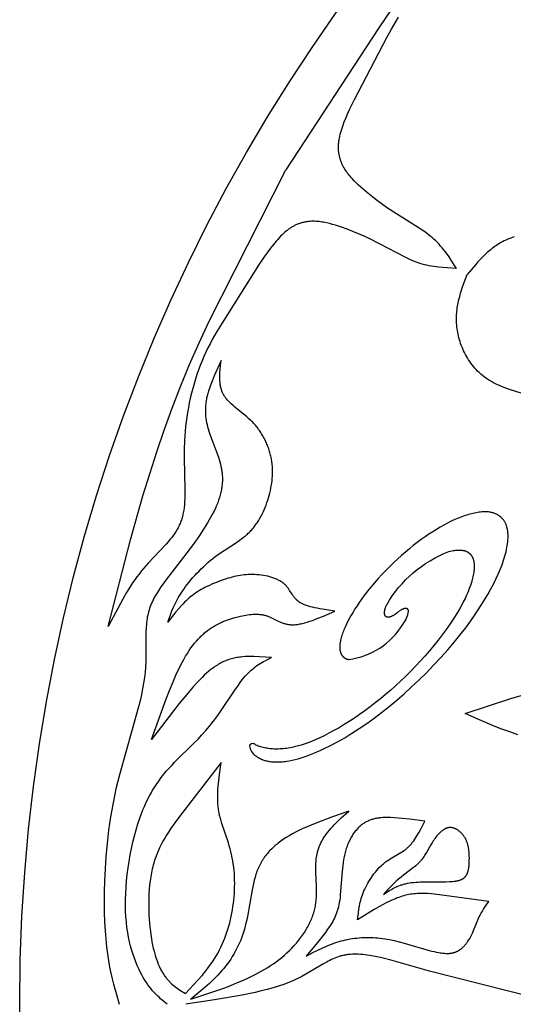
# Model space of a CAD drawing. Extents: x -198 to 202, y -198 to 230.
# Drawn here: x 5 to 33, y -100 to -44 of the extents above; entities that cross this region are included whole.
import ezdxf

# ---------------------------------------------------------------- set-up
doc = ezdxf.new("R2010")
doc.units = 0
doc.header["$MEASUREMENT"] = 0
doc.layers.add('DV1_LAYER_1', color=7, linetype='CONTINUOUS')

msp = doc.modelspace()

# ---------------------------------------------------------------- linework, layer by layer
at = {"layer": 'DV1_LAYER_1', "color": 5, "linetype": 'Continuous'}
for points in [[(26.372, -42.904), (25.593, -44.022), (20.276, -52.175)], [(30.057, -57.822), (29.777, -57.384), (29.631, -57.168), (29.479, -56.955), (29.4, -56.849), (29.318, -56.745), (29.234, -56.642), (29.146, -56.54), (29.055, -56.44), (28.96, -56.342), (28.862, -56.245), (28.759, -56.15), (28.652, -56.056), (28.541, -55.965), (28.426, -55.875), (28.307, -55.786), (28.06, -55.612), (26.106, -54.361), (25.818, -54.161), (25.532, -53.953), (25.25, -53.739), (24.973, -53.516), (24.703, -53.286), (24.441, -53.048), (24.313, -52.925), (24.189, -52.801), (24.069, -52.673), (24.011, -52.608), (23.954, -52.542), (23.899, -52.475), (23.845, -52.407), (23.793, -52.338), (23.743, -52.268), (23.695, -52.197), (23.649, -52.124), (23.605, -52.05), (23.563, -51.975), (23.524, -51.899), (23.488, -51.821), (23.47, -51.782), (23.454, -51.742), (23.438, -51.702), (23.422, -51.661), (23.408, -51.62), (23.394, -51.579), (23.381, -51.537), (23.369, -51.495), (23.357, -51.452), (23.347, -51.409), (23.337, -51.366), (23.328, -51.322), (23.319, -51.277), (23.312, -51.233), (23.305, -51.187), (23.3, -51.141), (23.295, -51.095), (23.291, -51.049), (23.288, -51.001), (23.286, -50.954), (23.285, -50.905), (23.285, -50.857), (23.285, -50.808), (23.287, -50.758), (23.29, -50.708), (23.294, -50.657), (23.299, -50.605), (23.305, -50.554), (23.312, -50.501), (23.32, -50.448), (23.339, -50.341), (23.362, -50.231), (23.389, -50.12), (23.419, -50.006), (23.453, -49.891), (23.49, -49.774), (23.53, -49.656), (23.619, -49.415), (23.719, -49.168), (23.829, -48.917), (23.946, -48.663), (24.2, -48.144), (26.059, -44.583), (26.321, -44.11), (26.594, -43.647), (26.737, -43.418)], [(30.057, -57.822), (29.538, -57.798), (29.277, -57.781), (29.017, -57.756), (28.886, -57.739), (28.755, -57.721), (28.623, -57.699), (28.491, -57.674), (28.359, -57.645), (28.226, -57.613), (28.093, -57.576), (27.96, -57.535), (27.825, -57.489), (27.691, -57.438), (27.555, -57.383), (27.419, -57.325), (27.144, -57.198), (25.084, -56.131), (24.766, -55.982), (24.444, -55.838), (24.117, -55.701), (23.786, -55.572), (23.451, -55.453), (23.114, -55.346), (22.944, -55.296), (22.774, -55.251), (22.603, -55.211), (22.518, -55.193), (22.432, -55.177), (22.347, -55.163), (22.261, -55.15), (22.175, -55.14), (22.09, -55.131), (22.004, -55.125), (21.918, -55.121), (21.832, -55.12), (21.747, -55.122), (21.661, -55.126), (21.575, -55.133), (21.532, -55.138), (21.49, -55.144), (21.447, -55.15), (21.404, -55.157), (21.361, -55.165), (21.318, -55.174), (21.276, -55.183), (21.233, -55.194), (21.19, -55.205), (21.148, -55.217), (21.105, -55.23), (21.062, -55.244), (21.02, -55.259), (20.977, -55.275), (20.935, -55.292), (20.892, -55.31), (20.85, -55.329), (20.808, -55.349), (20.765, -55.37), (20.723, -55.392), (20.681, -55.415), (20.638, -55.44), (20.596, -55.465), (20.554, -55.491), (20.512, -55.519), (20.47, -55.548), (20.428, -55.578), (20.386, -55.609), (20.344, -55.641), (20.302, -55.674), (20.218, -55.745), (20.135, -55.819), (20.052, -55.898), (19.969, -55.981), (19.886, -56.068), (19.804, -56.159), (19.721, -56.253), (19.557, -56.451), (19.394, -56.66), (19.231, -56.881), (19.069, -57.11), (18.747, -57.589), (16.592, -60.979), (16.314, -61.443), (16.049, -61.911), (15.922, -62.149), (15.8, -62.389), (15.683, -62.633), (15.57, -62.881), (15.462, -63.133), (15.36, -63.389), (15.263, -63.649), (15.171, -63.912), (15.084, -64.178), (15.003, -64.446), (14.927, -64.716), (14.856, -64.988), (14.791, -65.261), (14.731, -65.534), (14.677, -65.807), (14.629, -66.08), (14.586, -66.353), (14.549, -66.624), (14.517, -66.894), (14.491, -67.161), (14.471, -67.426), (14.456, -67.689), (14.439, -68.204), (14.436, -68.703), (14.474, -70.491), (14.474, -70.872), (14.469, -71.05), (14.46, -71.222), (14.448, -71.386), (14.431, -71.544), (14.41, -71.696), (14.398, -71.77), (14.385, -71.842), (14.37, -71.914), (14.355, -71.984), (14.337, -72.053), (14.319, -72.122), (14.299, -72.189), (14.278, -72.256), (14.255, -72.321), (14.231, -72.386), (14.206, -72.451), (14.178, -72.515), (14.15, -72.578), (14.12, -72.641), (14.088, -72.703), (14.054, -72.765), (14.019, -72.827), (13.982, -72.889), (13.943, -72.95), (13.902, -73.012), (13.86, -73.073), (13.816, -73.135), (13.722, -73.259), (13.62, -73.383), (13.513, -73.509), (13.4, -73.636), (12.375, -74.73), (12.109, -75.034), (11.979, -75.192), (11.851, -75.354), (11.726, -75.521), (11.603, -75.692), (11.484, -75.867), (11.367, -76.045), (11.139, -76.412), (10.92, -76.791), (10.498, -77.572), (10.088, -78.372), (11.351, -73.398), (12.073, -70.872), (12.868, -68.345), (13.292, -67.093), (13.74, -65.845), (14.219, -64.598), (14.737, -63.345), (15.295, -62.089), (15.874, -60.856), (20.276, -52.175)], [(33.366, -56.012), (33.264, -56.046), (33.163, -56.083), (33.065, -56.122), (32.968, -56.163), (32.874, -56.206), (32.782, -56.251), (32.692, -56.298), (32.604, -56.346), (32.517, -56.397), (32.433, -56.448), (32.351, -56.502), (32.27, -56.557), (32.191, -56.613), (32.113, -56.671), (32.037, -56.73), (31.962, -56.79), (31.889, -56.852), (31.817, -56.915), (31.677, -57.044), (31.541, -57.177), (31.409, -57.313), (31.28, -57.452), (31.154, -57.593), (30.667, -58.174)], [(34.432, -65.19), (33.147, -64.785), (32.892, -64.695), (32.642, -64.598), (32.52, -64.547), (32.4, -64.493), (32.282, -64.436), (32.167, -64.378), (32.054, -64.316), (31.945, -64.251), (31.891, -64.217), (31.839, -64.183), (31.735, -64.112), (31.636, -64.038), (31.539, -63.96), (31.445, -63.881), (31.355, -63.798), (31.268, -63.714), (31.184, -63.626), (31.103, -63.537), (31.025, -63.446), (30.951, -63.352), (30.879, -63.257), (30.811, -63.16), (30.745, -63.062), (30.683, -62.962), (30.624, -62.861), (30.567, -62.758), (30.514, -62.655), (30.464, -62.551), (30.417, -62.446), (30.372, -62.34), (30.331, -62.234), (30.292, -62.127), (30.257, -62.02), (30.224, -61.913), (30.194, -61.807), (30.167, -61.7), (30.143, -61.593), (30.122, -61.487), (30.104, -61.382), (30.088, -61.277), (30.076, -61.173), (30.066, -61.07), (30.059, -60.967), (30.054, -60.866), (30.052, -60.765), (30.052, -60.666), (30.055, -60.567), (30.06, -60.469), (30.067, -60.371), (30.076, -60.274), (30.088, -60.178), (30.101, -60.083), (30.116, -59.988), (30.133, -59.894), (30.151, -59.8), (30.193, -59.614), (30.24, -59.43), (30.291, -59.248), (30.348, -59.067), (30.407, -58.887), (30.667, -58.174)], [(13.456, -100.035), (13.088, -99.718), (12.996, -99.633), (12.905, -99.545), (12.813, -99.454), (12.722, -99.358), (12.631, -99.256), (12.54, -99.149), (12.45, -99.034), (12.36, -98.913), (12.27, -98.784), (12.181, -98.646), (12.093, -98.499), (12.004, -98.342), (11.917, -98.174), (11.83, -97.996), (11.745, -97.808), (11.663, -97.608), (11.583, -97.398), (11.507, -97.177), (11.435, -96.945), (11.368, -96.703), (11.306, -96.449), (11.25, -96.185), (11.2, -95.91), (11.157, -95.623), (11.123, -95.326), (11.096, -95.018), (11.078, -94.698), (11.07, -94.367), (11.072, -94.026), (11.083, -93.674), (11.104, -93.316), (11.135, -92.951), (11.174, -92.581), (11.223, -92.21), (11.28, -91.837), (11.345, -91.465), (11.418, -91.096), (11.499, -90.732), (11.588, -90.373), (11.684, -90.022), (11.787, -89.681), (11.897, -89.351), (12.013, -89.034), (12.074, -88.881), (12.136, -88.731), (12.199, -88.586), (12.265, -88.445), (12.331, -88.308), (12.399, -88.174), (12.468, -88.045), (12.538, -87.918), (12.609, -87.796), (12.681, -87.677), (12.753, -87.561), (12.827, -87.448), (12.976, -87.232), (13.127, -87.028), (13.28, -86.834), (13.433, -86.65), (13.587, -86.476), (13.74, -86.31), (13.892, -86.151), (14.993, -85.065), (15.232, -84.82), (15.459, -84.576), (15.678, -84.331), (15.891, -84.078), (16.1, -83.816), (16.307, -83.538), (16.514, -83.244), (17.342, -82.01), (17.545, -81.72), (17.646, -81.583), (17.746, -81.452), (17.845, -81.327), (17.944, -81.211), (18.042, -81.103), (18.138, -81.003), (18.187, -80.955), (18.235, -80.91), (18.282, -80.866), (18.33, -80.824), (18.424, -80.745), (18.518, -80.672), (18.612, -80.604), (18.705, -80.541), (18.797, -80.482), (18.89, -80.426), (18.981, -80.375), (19.073, -80.325), (19.255, -80.233), (19.437, -80.144), (18.763, -80.098), (18.429, -80.086), (18.264, -80.085), (18.1, -80.087), (17.936, -80.094), (17.775, -80.107), (17.695, -80.115), (17.615, -80.125), (17.535, -80.136), (17.457, -80.149), (17.378, -80.163), (17.3, -80.179), (17.223, -80.198), (17.146, -80.218), (17.07, -80.24), (16.994, -80.264), (16.919, -80.29), (16.845, -80.318), (16.771, -80.349), (16.698, -80.381), (16.625, -80.416), (16.553, -80.453), (16.482, -80.492), (16.411, -80.533), (16.34, -80.576), (16.27, -80.621), (16.201, -80.668), (16.132, -80.717), (16.063, -80.767), (15.995, -80.819), (15.86, -80.928), (15.726, -81.044), (15.593, -81.165), (15.461, -81.292), (15.329, -81.424), (15.199, -81.561), (14.938, -81.847), (14.678, -82.148), (14.154, -82.783), (12.561, -84.845), (13.389, -82.562), (13.596, -82.033), (13.802, -81.532), (14.007, -81.064), (14.11, -80.844), (14.213, -80.635), (14.315, -80.436), (14.417, -80.249), (14.519, -80.071), (14.622, -79.904), (14.724, -79.746), (14.827, -79.597), (14.93, -79.456), (15.033, -79.325), (15.137, -79.201), (15.241, -79.084), (15.346, -78.975), (15.399, -78.923), (15.451, -78.872), (15.504, -78.823), (15.558, -78.776), (15.611, -78.73), (15.665, -78.685), (15.773, -78.601), (15.881, -78.521), (15.991, -78.446), (16.102, -78.375), (16.213, -78.309), (16.326, -78.248), (16.438, -78.19), (16.551, -78.136), (16.664, -78.086), (16.777, -78.039), (16.889, -77.996), (17.002, -77.955), (17.114, -77.918), (17.225, -77.884), (17.336, -77.852), (17.445, -77.823), (17.661, -77.771), (17.872, -77.728), (17.975, -77.71), (18.077, -77.694), (18.178, -77.681), (18.277, -77.671), (18.375, -77.663), (18.472, -77.659), (18.52, -77.658), (18.567, -77.658), (18.615, -77.659), (18.661, -77.661), (18.708, -77.664), (18.754, -77.667), (18.8, -77.672), (18.846, -77.677), (18.891, -77.684), (18.936, -77.692), (18.98, -77.7), (19.024, -77.71), (19.068, -77.721), (19.112, -77.733), (19.155, -77.746), (19.198, -77.76), (19.241, -77.775), (19.283, -77.792), (19.325, -77.809), (19.367, -77.828), (19.451, -77.866), (19.79, -78.035), (19.877, -78.076), (19.967, -78.115), (20.013, -78.134), (20.06, -78.152), (20.107, -78.168), (20.156, -78.184), (20.205, -78.199), (20.255, -78.213), (20.306, -78.225), (20.358, -78.235), (20.411, -78.245), (20.465, -78.252), (20.52, -78.258), (20.548, -78.26), (20.577, -78.262), (20.605, -78.263), (20.634, -78.264), (20.664, -78.264), (20.694, -78.263), (20.754, -78.261), (20.816, -78.257), (20.879, -78.25), (20.944, -78.242), (21.009, -78.231), (21.076, -78.219), (21.144, -78.205), (21.213, -78.19), (21.355, -78.154), (21.5, -78.111), (21.648, -78.064), (21.8, -78.011), (22.111, -77.894), (22.431, -77.764), (23.084, -77.481), (22.493, -77.396), (22.208, -77.348), (22.07, -77.322), (21.935, -77.294), (21.805, -77.264), (21.679, -77.232), (21.559, -77.197), (21.501, -77.178), (21.444, -77.159), (21.39, -77.138), (21.336, -77.117), (21.285, -77.096), (21.235, -77.073), (21.187, -77.049), (21.141, -77.024), (21.118, -77.012), (21.097, -76.999), (21.075, -76.986), (21.054, -76.972), (21.034, -76.958), (21.014, -76.944), (20.995, -76.93), (20.976, -76.916), (20.958, -76.901), (20.94, -76.886), (20.923, -76.871), (20.906, -76.856), (20.889, -76.84), (20.873, -76.824), (20.841, -76.792), (20.811, -76.759), (20.782, -76.726), (20.755, -76.692), (20.728, -76.657), (20.702, -76.622), (20.677, -76.587), (20.628, -76.515), (20.487, -76.296), (20.438, -76.224), (20.413, -76.188), (20.387, -76.153), (20.36, -76.118), (20.332, -76.083), (20.303, -76.049), (20.273, -76.015), (20.241, -75.982), (20.208, -75.95), (20.191, -75.934), (20.173, -75.919), (20.155, -75.903), (20.136, -75.888), (20.117, -75.873), (20.098, -75.858), (20.078, -75.843), (20.058, -75.829), (20.016, -75.801), (19.972, -75.774), (19.927, -75.747), (19.88, -75.722), (19.832, -75.697), (19.783, -75.674), (19.732, -75.651), (19.68, -75.629), (19.626, -75.608), (19.572, -75.588), (19.517, -75.568), (19.46, -75.55), (19.403, -75.533), (19.345, -75.516), (19.226, -75.486), (19.105, -75.46), (18.983, -75.437), (18.858, -75.418), (18.734, -75.403), (18.608, -75.392), (18.483, -75.384), (18.359, -75.381), (18.237, -75.381), (18.116, -75.385), (17.995, -75.392), (17.877, -75.404), (17.759, -75.418), (17.642, -75.435), (17.526, -75.456), (17.411, -75.479), (17.297, -75.505), (17.183, -75.534), (17.07, -75.565), (16.957, -75.598), (16.732, -75.67), (16.509, -75.749), (16.285, -75.834), (16.063, -75.926), (15.843, -76.025), (15.734, -76.077), (15.626, -76.132), (15.519, -76.188), (15.414, -76.247), (15.31, -76.308), (15.207, -76.372), (15.106, -76.438), (15.007, -76.507), (14.911, -76.578), (14.816, -76.652), (14.723, -76.729), (14.632, -76.809), (14.544, -76.892), (14.457, -76.976), (14.372, -77.063), (14.289, -77.152), (14.126, -77.334), (13.968, -77.523), (13.509, -78.109), (13.657, -77.686), (13.739, -77.472), (13.83, -77.254), (13.88, -77.144), (13.933, -77.032), (13.989, -76.919), (14.05, -76.805), (14.115, -76.688), (14.186, -76.57), (14.261, -76.45), (14.342, -76.328), (14.429, -76.203), (14.521, -76.077), (14.619, -75.95), (14.721, -75.821), (14.828, -75.692), (14.94, -75.563), (15.055, -75.435), (15.173, -75.307), (15.295, -75.181), (15.419, -75.056), (15.546, -74.934), (15.674, -74.814), (15.804, -74.698), (15.936, -74.585), (16.069, -74.476), (16.202, -74.372), (16.335, -74.272), (16.468, -74.177), (16.733, -73.997), (17.497, -73.5), (17.617, -73.417), (17.734, -73.333), (17.847, -73.247), (17.958, -73.157), (18.011, -73.112), (18.064, -73.065), (18.116, -73.017), (18.167, -72.968), (18.216, -72.918), (18.265, -72.867), (18.312, -72.815), (18.359, -72.762), (18.404, -72.708), (18.448, -72.653), (18.492, -72.597), (18.534, -72.54), (18.575, -72.482), (18.616, -72.424), (18.694, -72.304), (18.767, -72.181), (18.838, -72.056), (18.904, -71.928), (18.967, -71.798), (19.026, -71.666), (19.082, -71.532), (19.134, -71.397), (19.183, -71.261), (19.229, -71.124), (19.272, -70.986), (19.311, -70.847), (19.348, -70.709), (19.381, -70.57), (19.41, -70.43), (19.436, -70.29), (19.458, -70.15), (19.476, -70.01), (19.49, -69.87), (19.5, -69.729), (19.505, -69.588), (19.506, -69.447), (19.502, -69.306), (19.494, -69.164), (19.488, -69.094), (19.481, -69.023), (19.472, -68.952), (19.462, -68.882), (19.451, -68.811), (19.438, -68.74), (19.425, -68.669), (19.409, -68.599), (19.393, -68.528), (19.375, -68.458), (19.356, -68.387), (19.336, -68.317), (19.314, -68.247), (19.291, -68.177), (19.267, -68.108), (19.241, -68.038), (19.214, -67.969), (19.186, -67.901), (19.157, -67.833), (19.126, -67.765), (19.094, -67.697), (19.061, -67.631), (19.027, -67.564), (18.991, -67.498), (18.955, -67.433), (18.917, -67.369), (18.877, -67.305), (18.837, -67.241), (18.795, -67.179), (18.753, -67.117), (18.709, -67.056), (18.663, -66.995), (18.617, -66.936), (18.57, -66.877), (18.521, -66.82), (18.471, -66.763), (18.42, -66.707), (18.368, -66.652), (18.315, -66.599), (18.261, -66.546), (18.15, -66.443), (18.036, -66.343), (17.347, -65.783), (17.239, -65.691), (17.136, -65.599), (17.087, -65.552), (17.038, -65.505), (16.992, -65.458), (16.947, -65.41), (16.904, -65.361), (16.863, -65.312), (16.823, -65.263), (16.805, -65.237), (16.786, -65.212), (16.769, -65.187), (16.752, -65.161), (16.735, -65.135), (16.719, -65.109), (16.704, -65.082), (16.689, -65.056), (16.675, -65.029), (16.661, -65.002), (16.649, -64.974), (16.636, -64.947), (16.624, -64.919), (16.613, -64.891), (16.602, -64.863), (16.592, -64.835), (16.582, -64.806), (16.573, -64.777), (16.556, -64.719), (16.542, -64.66), (16.528, -64.601), (16.517, -64.541), (16.508, -64.48), (16.5, -64.419), (16.493, -64.357), (16.488, -64.294), (16.485, -64.231), (16.482, -64.168), (16.481, -64.104), (16.481, -64.039), (16.485, -63.91), (16.492, -63.778), (16.502, -63.646), (16.529, -63.378), (16.561, -63.109), (16.16, -63.993), (16.039, -64.283), (15.93, -64.57), (15.881, -64.711), (15.836, -64.852), (15.795, -64.991), (15.759, -65.128), (15.727, -65.264), (15.714, -65.331), (15.702, -65.398), (15.691, -65.464), (15.681, -65.53), (15.673, -65.596), (15.667, -65.661), (15.661, -65.726), (15.658, -65.79), (15.655, -65.854), (15.653, -65.918), (15.653, -65.981), (15.654, -66.044), (15.656, -66.107), (15.66, -66.17), (15.664, -66.232), (15.67, -66.294), (15.684, -66.418), (15.703, -66.541), (15.725, -66.664), (15.751, -66.786), (15.781, -66.908), (15.813, -67.03), (15.849, -67.152), (15.888, -67.275), (15.93, -67.398), (16.019, -67.646), (16.309, -68.404), (16.399, -68.66), (16.441, -68.789), (16.48, -68.919), (16.515, -69.049), (16.547, -69.18), (16.574, -69.311), (16.586, -69.376), (16.596, -69.442), (16.606, -69.508), (16.613, -69.574), (16.62, -69.64), (16.625, -69.706), (16.629, -69.773), (16.631, -69.839), (16.632, -69.906), (16.631, -69.974), (16.629, -70.041), (16.626, -70.109), (16.621, -70.178), (16.614, -70.246), (16.606, -70.315), (16.597, -70.385), (16.586, -70.455), (16.573, -70.525), (16.559, -70.596), (16.543, -70.668), (16.526, -70.74), (16.507, -70.813), (16.487, -70.886), (16.464, -70.96), (16.415, -71.11), (16.359, -71.262), (16.296, -71.418), (16.226, -71.578), (16.149, -71.74), (16.065, -71.906), (15.974, -72.076), (15.877, -72.249), (15.773, -72.424), (15.55, -72.783), (15.308, -73.148), (15.05, -73.519), (14.779, -73.891), (13.358, -75.728), (13.226, -75.91), (13.099, -76.093), (12.977, -76.277), (12.863, -76.462), (12.809, -76.556), (12.757, -76.649), (12.707, -76.743), (12.659, -76.838), (12.613, -76.933), (12.57, -77.029), (12.529, -77.125), (12.491, -77.222), (12.456, -77.32), (12.424, -77.418), (12.395, -77.517), (12.368, -77.617), (12.345, -77.718), (12.325, -77.82), (12.308, -77.922), (12.293, -78.026), (12.281, -78.131), (12.27, -78.236), (12.256, -78.452), (12.247, -78.673), (12.245, -79.876), (12.231, -80.414), (12.216, -80.697), (12.192, -80.99), (12.159, -81.294), (12.114, -81.609), (12.057, -81.935), (11.988, -82.272), (11.909, -82.62), (11.82, -82.976), (10.724, -86.871), (10.526, -87.679), (10.357, -88.481), (10.217, -89.274), (10.104, -90.052), (10.014, -90.812), (9.947, -91.551), (9.898, -92.263), (9.867, -92.944), (9.851, -93.591), (9.847, -94.2), (9.855, -94.773), (9.873, -95.31), (9.901, -95.814), (9.938, -96.287), (9.984, -96.73), (10.037, -97.145), (10.096, -97.535), (10.162, -97.9), (10.232, -98.245), (10.307, -98.571), (10.385, -98.882), (10.549, -99.471), (10.719, -100.035)], [(33.581, -84.577), (33.108, -84.415), (32.653, -84.246), (32.213, -84.072), (31.368, -83.713), (30.548, -83.346), (33.234, -82.477), (34.577, -82.092)], [(35.982, -100.035), (28.497, -98.129), (26.374, -97.531), (25.766, -97.378), (25.48, -97.315), (25.204, -97.261), (24.94, -97.218), (24.811, -97.201), (24.686, -97.186), (24.562, -97.175), (24.442, -97.167), (24.324, -97.162), (24.208, -97.161), (24.095, -97.163), (23.984, -97.169), (23.929, -97.173), (23.875, -97.178), (23.822, -97.184), (23.769, -97.192), (23.717, -97.2), (23.665, -97.209), (23.614, -97.219), (23.563, -97.23), (23.512, -97.242), (23.463, -97.255), (23.413, -97.269), (23.364, -97.283), (23.267, -97.315), (23.171, -97.349), (23.076, -97.387), (22.982, -97.427), (22.889, -97.47), (22.796, -97.516), (22.703, -97.564), (22.61, -97.613), (22.423, -97.719), (21.42, -98.312), (21.194, -98.435), (20.956, -98.555), (20.831, -98.615), (20.703, -98.673), (20.571, -98.73), (20.435, -98.786), (20.295, -98.84), (20.15, -98.893), (19.849, -98.994), (19.533, -99.09), (19.202, -99.182), (18.859, -99.269), (18.504, -99.352), (17.762, -99.506), (16.184, -99.783), (14.536, -100.035)]]:
    msp.add_lwpolyline(points, dxfattribs=at)
msp.add_lwpolyline([(26.699, -77.544), (26.627, -77.599), (26.56, -77.648), (26.527, -77.671), (26.496, -77.691), (26.465, -77.71), (26.436, -77.728), (26.407, -77.745), (26.379, -77.759), (26.352, -77.773), (26.326, -77.785), (26.301, -77.796), (26.277, -77.805), (26.265, -77.809), (26.253, -77.813), (26.242, -77.817), (26.231, -77.82), (26.22, -77.823), (26.209, -77.826), (26.199, -77.828), (26.188, -77.83), (26.178, -77.832), (26.168, -77.833), (26.159, -77.835), (26.149, -77.835), (26.14, -77.836), (26.131, -77.836), (26.122, -77.836), (26.114, -77.836), (26.105, -77.835), (26.101, -77.835), (26.097, -77.834), (26.093, -77.834), (26.089, -77.833), (26.085, -77.833), (26.081, -77.832), (26.077, -77.831), (26.074, -77.83), (26.07, -77.829), (26.066, -77.828), (26.063, -77.827), (26.059, -77.826), (26.056, -77.825), (26.052, -77.824), (26.049, -77.822), (26.045, -77.821), (26.042, -77.82), (26.039, -77.818), (26.035, -77.817), (26.032, -77.815), (26.029, -77.813), (26.026, -77.811), (26.023, -77.81), (26.02, -77.808), (26.017, -77.806), (26.014, -77.804), (26.012, -77.802), (26.009, -77.8), (26.006, -77.798), (26.003, -77.795), (26.001, -77.793), (25.998, -77.791), (25.996, -77.788), (25.993, -77.786), (25.991, -77.783), (25.988, -77.781), (25.986, -77.778), (25.984, -77.776), (25.981, -77.773), (25.979, -77.77), (25.977, -77.767), (25.975, -77.764), (25.973, -77.761), (25.971, -77.758), (25.969, -77.755), (25.967, -77.752), (25.965, -77.749), (25.963, -77.746), (25.962, -77.743), (25.96, -77.739), (25.957, -77.733), (25.953, -77.726), (25.951, -77.718), (25.948, -77.711), (25.945, -77.704), (25.943, -77.696), (25.941, -77.688), (25.939, -77.68), (25.937, -77.672), (25.935, -77.663), (25.934, -77.655), (25.932, -77.646), (25.931, -77.637), (25.93, -77.628), (25.929, -77.618), (25.929, -77.609), (25.928, -77.6), (25.928, -77.59), (25.928, -77.57), (25.929, -77.549), (25.93, -77.529), (25.932, -77.507), (25.935, -77.485), (25.938, -77.463), (25.942, -77.44), (25.947, -77.416), (25.952, -77.393), (25.958, -77.369), (25.965, -77.344), (25.972, -77.319), (25.98, -77.294), (25.988, -77.269), (25.997, -77.243), (26.007, -77.217), (26.028, -77.165), (26.051, -77.112, -0.170197), (29.612, -74.07), (29.7, -74.047), (29.784, -74.027), (29.866, -74.011), (29.945, -73.998), (29.984, -73.993), (30.022, -73.988), (30.059, -73.985), (30.095, -73.982), (30.131, -73.98), (30.165, -73.978), (30.2, -73.978), (30.233, -73.978), (30.266, -73.979), (30.298, -73.981), (30.33, -73.983), (30.36, -73.987), (30.391, -73.991), (30.42, -73.996), (30.449, -74.001), (30.477, -74.007), (30.504, -74.014), (30.531, -74.022), (30.557, -74.03), (30.582, -74.039), (30.607, -74.049), (30.631, -74.06), (30.642, -74.065), (30.654, -74.071), (30.665, -74.077), (30.677, -74.083), (30.688, -74.089), (30.699, -74.095), (30.71, -74.102), (30.72, -74.108), (30.731, -74.115), (30.741, -74.122), (30.751, -74.13), (30.761, -74.137), (30.771, -74.144), (30.78, -74.152), (30.79, -74.16), (30.799, -74.168), (30.808, -74.176), (30.817, -74.184), (30.826, -74.193), (30.835, -74.202), (30.843, -74.21), (30.851, -74.219), (30.86, -74.229), (30.868, -74.238), (30.875, -74.247), (30.883, -74.257), (30.891, -74.267), (30.898, -74.276), (30.905, -74.287), (30.912, -74.297), (30.926, -74.318), (30.939, -74.339), (30.951, -74.361), (30.963, -74.384), (30.974, -74.407), (30.985, -74.431), (30.995, -74.455), (31.004, -74.48), (31.013, -74.506), (31.021, -74.532), (31.028, -74.558), (31.035, -74.586), (31.041, -74.613), (31.047, -74.642), (31.052, -74.67), (31.057, -74.7), (31.061, -74.729), (31.064, -74.76), (31.066, -74.791), (31.069, -74.822), (31.07, -74.854), (31.071, -74.886), (31.071, -74.919), (31.07, -74.986), (31.067, -75.055), (31.061, -75.126), (31.053, -75.198), (31.043, -75.273), (31.031, -75.349), (31.016, -75.427), (30.999, -75.506), (30.98, -75.587), (30.959, -75.669), (30.936, -75.753), (30.91, -75.838), (30.853, -76.013), (30.788, -76.193), (30.714, -76.378), (30.633, -76.567), (30.543, -76.761), (30.446, -76.958), (30.341, -77.159), (30.229, -77.363), (30.11, -77.569), (29.906, -77.892), (29.693, -78.212), (29.471, -78.529), (29.24, -78.844), (29.002, -79.155), (28.755, -79.462), (28.502, -79.766), (28.241, -80.065), (27.975, -80.359), (27.704, -80.648), (27.427, -80.933), (27.146, -81.211), (26.86, -81.483), (26.572, -81.749), (26.28, -82.009), (25.986, -82.262), (25.69, -82.507), (25.393, -82.745), (25.095, -82.974), (24.796, -83.196), (24.498, -83.409), (24.2, -83.613), (23.904, -83.808), (23.609, -83.993), (23.317, -84.168), (23.027, -84.333), (22.741, -84.488), (22.458, -84.632), (22.18, -84.765), (21.906, -84.886), (21.638, -84.995), (21.376, -85.092), (21.147, -85.165), (20.926, -85.227), (20.819, -85.254), (20.713, -85.279), (20.61, -85.301), (20.509, -85.321), (20.41, -85.338), (20.312, -85.353), (20.216, -85.366), (20.122, -85.376), (20.03, -85.384), (19.939, -85.39), (19.851, -85.394), (19.763, -85.396), (19.677, -85.395), (19.593, -85.393), (19.51, -85.389), (19.429, -85.382), (19.349, -85.374), (19.27, -85.364), (19.193, -85.352), (19.117, -85.338), (19.042, -85.322), (18.968, -85.305), (18.896, -85.286), (18.824, -85.265), (18.754, -85.243), (18.684, -85.219), (18.616, -85.194), (18.548, -85.167, 0.548769), (18.18, -85.204, 0.224357), (18.552, -85.792), (18.575, -85.809), (18.597, -85.825), (18.621, -85.841), (18.644, -85.857), (18.668, -85.872), (18.693, -85.887), (18.717, -85.901), (18.742, -85.915), (18.768, -85.929), (18.793, -85.942), (18.819, -85.955), (18.846, -85.967), (18.872, -85.978), (18.899, -85.99), (18.927, -86.001), (18.955, -86.011), (19.011, -86.031), (19.069, -86.049), (19.127, -86.065), (19.188, -86.079), (19.249, -86.092), (19.312, -86.103), (19.376, -86.113), (19.441, -86.121), (19.507, -86.127), (19.574, -86.132), (19.643, -86.135), (19.712, -86.136), (19.783, -86.136), (19.855, -86.134), (19.928, -86.131), (20.002, -86.126), (20.077, -86.119), (20.153, -86.111), (20.23, -86.102), (20.308, -86.091), (20.467, -86.064), (20.63, -86.031), (20.796, -85.992), (20.966, -85.947), (21.139, -85.896), (21.316, -85.84), (21.495, -85.778), (21.678, -85.71), (21.864, -85.637), (22.052, -85.559), (22.243, -85.474), (22.436, -85.385), (22.83, -85.191), (23.232, -84.976), (23.642, -84.741), (24.057, -84.487), (24.478, -84.215), (24.903, -83.924), (25.331, -83.616), (25.761, -83.291), (26.192, -82.949), (26.624, -82.592), (27.054, -82.219), (27.482, -81.832), (27.907, -81.431), (28.327, -81.017), (28.743, -80.589), (29.152, -80.149), (29.554, -79.698), (29.947, -79.235), (30.331, -78.762), (30.581, -78.433), (30.82, -78.108), (31.047, -77.785), (31.263, -77.466), (31.468, -77.15), (31.661, -76.84), (31.842, -76.534), (32.01, -76.233), (32.167, -75.938), (32.31, -75.649), (32.441, -75.367), (32.56, -75.092), (32.665, -74.824), (32.712, -74.694), (32.756, -74.565), (32.797, -74.438), (32.834, -74.314), (32.868, -74.192), (32.899, -74.072), (32.926, -73.955), (32.949, -73.84), (32.969, -73.727), (32.985, -73.617), (32.998, -73.509), (33.007, -73.404), (33.013, -73.302), (33.014, -73.252), (33.014, -73.203), (33.014, -73.154), (33.013, -73.106), (33.01, -73.059), (33.007, -73.013), (33.003, -72.967), (32.998, -72.922), (32.992, -72.877), (32.985, -72.834), (32.977, -72.791), (32.968, -72.749), (32.958, -72.708), (32.947, -72.667), (32.935, -72.628), (32.923, -72.589), (32.909, -72.551), (32.894, -72.513), (32.879, -72.477), (32.862, -72.441), (32.845, -72.407), (32.826, -72.373), (32.806, -72.339), (32.786, -72.307), (32.764, -72.276), (32.742, -72.245), (32.73, -72.23), (32.718, -72.216), (32.706, -72.201), (32.694, -72.187), (32.681, -72.173), (32.668, -72.159), (32.655, -72.145), (32.642, -72.132), (32.628, -72.119), (32.614, -72.106), (32.6, -72.093), (32.586, -72.081), (32.571, -72.068), (32.556, -72.056), (32.541, -72.045), (32.526, -72.033), (32.51, -72.022), (32.494, -72.011), (32.461, -71.989), (32.428, -71.968), (32.393, -71.949), (32.357, -71.93), (32.321, -71.913), (32.283, -71.896), (32.244, -71.88), (32.204, -71.865), (32.163, -71.852), (32.121, -71.839), (32.078, -71.827), (32.034, -71.817), (31.989, -71.807), (31.943, -71.798), (31.896, -71.791), (31.822, -71.786), (31.748, -71.784), (31.671, -71.785), (31.593, -71.788), (31.514, -71.793), (31.432, -71.801), (31.35, -71.811), (31.266, -71.823), (31.18, -71.838), (31.094, -71.855), (31.006, -71.874), (30.916, -71.896), (30.825, -71.92), (30.734, -71.946), (30.64, -71.975), (30.546, -72.005), (30.354, -72.073), (30.158, -72.15), (29.958, -72.236), (29.754, -72.33), (29.547, -72.433), (29.337, -72.544), (29.124, -72.663), (28.909, -72.791), (28.691, -72.926), (28.471, -73.07), (28.249, -73.222), (28.027, -73.381), (27.803, -73.548), (27.578, -73.722), (27.352, -73.904), (27.126, -74.094), (26.901, -74.29), (26.675, -74.494), (26.45, -74.705), (26.226, -74.922), (26.003, -75.147), (25.781, -75.378), (25.561, -75.616), (25.343, -75.86), (25.034, -76.237), (24.744, -76.614), (24.607, -76.802), (24.477, -76.988), (24.352, -77.173), (24.233, -77.357), (24.121, -77.538), (24.016, -77.716), (23.917, -77.892), (23.826, -78.064), (23.742, -78.232), (23.666, -78.397), (23.597, -78.557), (23.566, -78.636), (23.537, -78.713), (23.51, -78.789), (23.485, -78.863), (23.462, -78.936), (23.442, -79.008), (23.423, -79.078), (23.407, -79.147), (23.393, -79.214), (23.382, -79.28), (23.373, -79.344), (23.366, -79.406), (23.363, -79.437), (23.361, -79.467), (23.36, -79.497), (23.359, -79.526), (23.359, -79.554), (23.36, -79.583), (23.361, -79.61), (23.363, -79.638), (23.365, -79.665), (23.368, -79.691), (23.372, -79.717), (23.376, -79.742), (23.381, -79.767), (23.386, -79.791), (23.393, -79.815), (23.399, -79.839), (23.407, -79.861), (23.415, -79.884), (23.424, -79.906), (23.429, -79.916), (23.434, -79.927), (23.439, -79.937), (23.444, -79.947), (23.449, -79.958), (23.455, -79.968), (23.46, -79.977), (23.466, -79.987), (23.472, -79.997), (23.478, -80.006), (23.485, -80.015), (23.491, -80.024), (23.498, -80.033), (23.505, -80.042), (23.512, -80.051), (23.519, -80.06), (23.527, -80.068), (23.534, -80.076), (23.542, -80.084), (23.55, -80.092), (23.558, -80.1), (23.566, -80.108), (23.575, -80.115), (23.583, -80.123), (23.592, -80.13), (23.601, -80.137), (23.61, -80.144), (23.62, -80.151), (23.629, -80.157), (23.639, -80.164), (23.649, -80.17), (23.659, -80.176), (23.669, -80.182), (23.68, -80.188), (23.69, -80.194), (23.701, -80.199), (23.712, -80.204), (23.723, -80.209), (23.734, -80.215), (23.746, -80.219), (23.77, -80.229), (23.794, -80.237), (23.819, -80.245), (23.845, -80.252), (23.872, -80.259, 0.225816), (26.979, -78.244, 0.136786), (27.306, -77.481), (27.305, -77.471), (27.303, -77.462), (27.302, -77.458), (27.301, -77.453), (27.3, -77.449), (27.299, -77.445), (27.298, -77.441), (27.297, -77.437), (27.296, -77.433), (27.294, -77.429), (27.293, -77.425), (27.291, -77.421), (27.29, -77.417), (27.288, -77.414), (27.286, -77.41), (27.284, -77.406), (27.283, -77.403), (27.281, -77.399), (27.279, -77.396), (27.277, -77.393), (27.274, -77.39), (27.272, -77.387), (27.27, -77.383), (27.268, -77.381), (27.265, -77.378), (27.263, -77.375), (27.26, -77.372), (27.258, -77.369), (27.255, -77.367), (27.252, -77.364), (27.25, -77.362), (27.247, -77.359), (27.244, -77.357), (27.241, -77.355), (27.238, -77.353), (27.235, -77.351), (27.232, -77.349), (27.228, -77.347), (27.225, -77.345), (27.222, -77.343), (27.218, -77.342), (27.215, -77.34), (27.211, -77.338), (27.207, -77.337), (27.204, -77.336), (27.2, -77.334), (27.196, -77.333), (27.192, -77.332), (27.188, -77.331), (27.184, -77.33), (27.18, -77.329), (27.176, -77.329), (27.172, -77.328), (27.168, -77.328), (27.163, -77.327), (27.159, -77.327), (27.154, -77.326), (27.15, -77.326), (27.145, -77.326), (27.141, -77.326), (27.136, -77.326), (27.131, -77.326), (27.126, -77.326), (27.121, -77.327), (27.111, -77.328), (27.101, -77.329), (27.091, -77.331), (27.08, -77.333), (27.069, -77.335), (27.058, -77.338), (27.046, -77.341), (27.035, -77.345), (27.023, -77.349), (27.01, -77.353), (26.998, -77.358), (26.985, -77.363), (26.972, -77.369), (26.959, -77.375), (26.946, -77.381), (26.918, -77.395), (26.889, -77.411), (26.86, -77.429), (26.83, -77.448), (26.798, -77.469), (26.766, -77.492), (26.733, -77.517)], format="xyb", close=True, dxfattribs=at)
for points in [[(14.509, -99.424), (15.23, -98.647), (15.461, -98.38), (15.685, -98.107), (15.793, -97.967), (15.899, -97.826), (16.001, -97.681), (16.101, -97.534), (16.197, -97.384), (16.289, -97.231), (16.378, -97.075), (16.462, -96.916), (16.543, -96.753), (16.62, -96.588), (16.693, -96.42), (16.762, -96.25), (16.827, -96.077), (16.888, -95.901), (16.945, -95.724), (16.999, -95.544), (17.048, -95.363), (17.094, -95.18), (17.135, -94.995), (17.173, -94.809), (17.207, -94.622), (17.237, -94.433), (17.263, -94.243), (17.285, -94.053), (17.303, -93.862), (17.317, -93.671), (17.327, -93.48), (17.333, -93.289), (17.335, -93.099), (17.332, -92.909), (17.325, -92.72), (17.315, -92.533), (17.299, -92.347), (17.28, -92.163), (17.256, -91.981), (17.228, -91.802), (17.195, -91.625), (17.158, -91.451), (17.116, -91.279), (17.071, -91.111), (17.022, -90.945), (16.971, -90.781), (16.601, -89.672), (16.555, -89.515), (16.512, -89.358), (16.473, -89.2), (16.44, -89.041), (16.425, -88.961), (16.412, -88.88), (16.401, -88.8), (16.391, -88.718), (16.382, -88.637), (16.375, -88.555), (16.365, -88.39), (16.36, -88.224), (16.36, -88.056), (16.364, -87.887), (16.373, -87.718), (16.385, -87.547), (16.418, -87.203), (16.46, -86.857), (16.561, -86.161), (14.167, -89.266), (13.907, -89.624), (13.661, -89.977), (13.544, -90.153), (13.432, -90.33), (13.324, -90.508), (13.221, -90.687), (13.124, -90.87), (13.031, -91.055), (12.945, -91.244), (12.904, -91.34), (12.864, -91.437), (12.826, -91.536), (12.789, -91.636), (12.754, -91.737), (12.721, -91.84), (12.69, -91.944), (12.66, -92.05), (12.632, -92.157), (12.605, -92.266), (12.581, -92.377), (12.558, -92.49), (12.517, -92.721), (12.483, -92.956), (12.456, -93.196), (12.435, -93.44), (12.419, -93.685), (12.409, -93.932), (12.404, -94.18), (12.405, -94.426), (12.41, -94.671), (12.42, -94.913), (12.434, -95.152), (12.452, -95.385), (12.473, -95.613), (12.498, -95.834), (12.526, -96.047), (12.557, -96.252), (12.591, -96.447), (12.628, -96.635), (12.667, -96.814), (12.709, -96.985), (12.753, -97.149), (12.8, -97.304), (12.849, -97.453), (12.9, -97.594), (12.953, -97.728), (13.009, -97.855), (13.066, -97.976), (13.096, -98.034), (13.126, -98.091), (13.156, -98.146), (13.187, -98.199), (13.219, -98.251), (13.251, -98.301), (13.283, -98.35), (13.316, -98.398), (13.349, -98.444), (13.382, -98.489), (13.416, -98.532), (13.45, -98.575), (13.485, -98.616), (13.52, -98.656), (13.555, -98.695), (13.591, -98.732), (13.627, -98.769), (13.663, -98.805), (13.736, -98.873), (13.811, -98.938), (13.886, -99), (13.962, -99.059), (14.039, -99.116), (14.116, -99.17), (14.194, -99.223)], [(14.828, -99.743), (16.147, -99.308), (16.818, -99.065), (17.157, -98.933), (17.5, -98.793), (17.847, -98.643), (18.196, -98.482), (18.544, -98.309), (18.716, -98.218), (18.888, -98.123), (19.058, -98.024), (19.227, -97.922), (19.393, -97.816), (19.557, -97.706), (19.719, -97.592), (19.877, -97.473), (20.032, -97.35), (20.184, -97.222), (20.332, -97.09), (20.475, -96.954), (20.614, -96.813), (20.748, -96.669), (20.877, -96.521), (21.001, -96.371), (21.118, -96.218), (21.23, -96.063), (21.335, -95.907), (21.434, -95.749), (21.481, -95.669), (21.526, -95.59), (21.569, -95.51), (21.61, -95.43), (21.649, -95.35), (21.687, -95.27), (21.722, -95.19), (21.756, -95.11), (21.787, -95.031), (21.816, -94.951), (21.843, -94.872), (21.868, -94.793), (21.891, -94.714), (21.912, -94.635), (21.93, -94.557), (21.947, -94.479), (21.962, -94.402), (21.975, -94.325), (21.986, -94.248), (21.996, -94.172), (22.004, -94.095), (22.011, -94.02), (22.021, -93.869), (22.026, -93.721), (22.027, -93.573), (22.021, -93.284), (21.982, -92.459), (21.98, -92.329), (21.981, -92.2), (21.984, -92.074), (21.991, -91.949), (22.001, -91.826), (22.014, -91.705), (22.031, -91.585), (22.041, -91.526), (22.052, -91.467), (22.064, -91.409), (22.078, -91.351), (22.092, -91.293), (22.107, -91.236), (22.123, -91.179), (22.141, -91.122), (22.16, -91.066), (22.18, -91.01), (22.201, -90.954), (22.223, -90.899), (22.247, -90.844), (22.272, -90.789), (22.298, -90.735), (22.326, -90.681), (22.355, -90.627), (22.386, -90.573), (22.418, -90.52), (22.451, -90.467), (22.486, -90.414), (22.522, -90.362), (22.598, -90.257), (22.678, -90.153), (22.763, -90.05), (22.851, -89.948), (22.944, -89.847), (23.039, -89.746), (23.239, -89.545), (23.447, -89.346), (23.877, -88.951), (22.948, -89.281), (22.049, -89.621), (21.621, -89.797), (21.211, -89.978), (21.015, -90.071), (20.825, -90.167), (20.641, -90.264), (20.465, -90.363), (20.296, -90.464), (20.134, -90.568), (19.98, -90.675), (19.906, -90.729), (19.834, -90.785), (19.763, -90.841), (19.694, -90.897), (19.627, -90.955), (19.562, -91.013), (19.499, -91.073), (19.437, -91.133), (19.377, -91.194), (19.319, -91.257), (19.262, -91.32), (19.208, -91.384), (19.155, -91.449), (19.103, -91.516), (19.053, -91.583), (19.005, -91.652), (18.959, -91.722), (18.914, -91.793), (18.871, -91.865), (18.83, -91.938), (18.79, -92.013), (18.751, -92.089), (18.715, -92.166), (18.679, -92.245), (18.646, -92.325), (18.614, -92.407), (18.583, -92.49), (18.554, -92.574), (18.527, -92.66), (18.5, -92.746), (18.451, -92.923), (18.407, -93.104), (18.366, -93.289), (18.328, -93.476), (18.061, -95.003), (18.023, -95.189), (17.982, -95.372), (17.938, -95.551), (17.889, -95.726), (17.837, -95.898), (17.782, -96.067), (17.722, -96.232), (17.659, -96.393), (17.592, -96.552), (17.521, -96.707), (17.446, -96.859), (17.368, -97.009), (17.285, -97.155), (17.199, -97.299), (17.109, -97.439), (17.015, -97.577), (16.918, -97.713), (16.816, -97.846), (16.711, -97.976), (16.602, -98.105), (16.489, -98.231), (16.374, -98.355), (16.255, -98.477), (16.134, -98.597), (15.884, -98.834), (15.627, -99.066)], [(21.43, -97.266), (21.891, -97.031), (22.357, -96.807), (22.593, -96.703), (22.832, -96.606), (22.952, -96.56), (23.074, -96.517), (23.196, -96.476), (23.32, -96.437), (23.445, -96.402), (23.57, -96.369), (23.697, -96.339), (23.825, -96.312), (23.954, -96.287), (24.083, -96.266), (24.213, -96.247), (24.344, -96.232), (24.476, -96.219), (24.608, -96.209), (24.74, -96.203), (24.873, -96.199), (25.006, -96.198), (25.14, -96.2), (25.274, -96.205), (25.408, -96.214), (25.542, -96.225), (25.676, -96.239), (25.811, -96.257), (25.945, -96.277), (26.216, -96.324), (26.489, -96.381), (26.765, -96.446), (27.044, -96.519), (28.488, -96.942), (28.632, -96.98), (28.773, -97.014), (28.913, -97.045), (29.049, -97.07), (29.116, -97.082), (29.182, -97.091), (29.247, -97.099), (29.312, -97.106), (29.375, -97.111), (29.437, -97.115), (29.498, -97.116), (29.558, -97.116), (29.617, -97.114), (29.646, -97.112), (29.674, -97.11), (29.702, -97.107), (29.73, -97.104), (29.758, -97.1), (29.785, -97.095), (29.812, -97.09), (29.838, -97.085), (29.864, -97.079), (29.89, -97.072), (29.915, -97.065), (29.94, -97.057), (29.965, -97.049), (29.989, -97.04), (30.013, -97.031), (30.036, -97.022), (30.06, -97.012), (30.083, -97.001), (30.105, -96.99), (30.127, -96.979), (30.149, -96.967), (30.171, -96.955), (30.192, -96.943), (30.213, -96.93), (30.234, -96.916), (30.254, -96.903), (30.274, -96.889), (30.294, -96.874), (30.314, -96.86), (30.333, -96.845), (30.37, -96.814), (30.407, -96.782), (30.442, -96.748), (30.476, -96.714), (30.509, -96.679), (30.541, -96.643), (30.572, -96.607), (30.602, -96.569), (30.631, -96.531), (30.659, -96.493), (30.687, -96.454), (30.713, -96.415), (30.763, -96.336), (30.81, -96.257), (30.853, -96.178), (30.894, -96.1), (30.932, -96.024), (30.968, -95.949), (31.033, -95.804), (31.295, -95.151), (31.322, -95.091), (31.349, -95.031), (31.378, -94.972), (31.407, -94.914), (31.47, -94.799), (31.537, -94.685), (31.606, -94.573), (31.752, -94.353), (31.903, -94.135), (29.073, -93.751), (28.622, -93.703), (28.409, -93.687), (28.203, -93.678), (28.102, -93.676), (28.003, -93.676), (27.904, -93.678), (27.807, -93.683), (27.71, -93.69), (27.614, -93.699), (27.519, -93.711), (27.423, -93.726), (27.328, -93.742), (27.233, -93.762), (27.138, -93.784), (27.042, -93.809), (26.946, -93.837), (26.849, -93.867), (26.751, -93.901), (26.652, -93.937), (26.551, -93.976), (26.45, -94.019), (26.346, -94.064), (26.241, -94.113), (26.025, -94.219), (25.802, -94.337), (25.34, -94.599), (24.377, -95.187), (24.426, -94.785), (24.456, -94.583), (24.473, -94.481), (24.493, -94.379), (24.514, -94.276), (24.538, -94.172), (24.565, -94.068), (24.595, -93.963), (24.628, -93.857), (24.664, -93.751), (24.705, -93.643), (24.75, -93.534), (24.799, -93.424), (24.852, -93.313), (24.909, -93.203), (24.97, -93.092), (25.034, -92.982), (25.102, -92.873), (25.173, -92.765), (25.246, -92.659), (25.322, -92.556), (25.4, -92.455), (25.48, -92.358), (25.562, -92.264), (25.646, -92.174), (25.731, -92.089), (25.773, -92.048), (25.816, -92.008), (25.86, -91.97), (25.903, -91.933), (25.947, -91.898), (25.991, -91.863), (26.035, -91.831), (26.079, -91.799), (26.167, -91.739), (26.255, -91.682), (26.343, -91.629), (26.776, -91.384), (26.86, -91.334), (26.942, -91.283), (27.023, -91.229), (27.063, -91.201), (27.102, -91.173), (27.141, -91.143), (27.179, -91.112), (27.217, -91.08), (27.254, -91.047), (27.291, -91.013), (27.327, -90.977), (27.363, -90.94), (27.398, -90.902), (27.433, -90.863), (27.467, -90.823), (27.5, -90.782), (27.534, -90.74), (27.599, -90.652), (27.663, -90.562), (27.725, -90.467), (27.786, -90.371), (27.905, -90.169), (28.02, -89.96), (28.245, -89.53), (27.375, -89.417), (26.937, -89.37), (26.495, -89.337), (26.273, -89.326), (26.162, -89.323), (26.051, -89.323), (25.94, -89.325), (25.829, -89.329), (25.72, -89.338), (25.665, -89.343), (25.611, -89.35), (25.556, -89.357), (25.502, -89.366), (25.449, -89.376), (25.396, -89.386), (25.342, -89.399), (25.29, -89.412), (25.237, -89.427), (25.185, -89.443), (25.134, -89.46), (25.083, -89.479), (25.032, -89.499), (24.981, -89.521), (24.932, -89.545), (24.882, -89.57), (24.833, -89.597), (24.785, -89.626), (24.737, -89.657), (24.69, -89.689), (24.643, -89.723), (24.597, -89.759), (24.552, -89.796), (24.507, -89.835), (24.463, -89.876), (24.419, -89.919), (24.377, -89.963), (24.335, -90.009), (24.294, -90.057), (24.253, -90.106), (24.214, -90.157), (24.175, -90.209), (24.137, -90.263), (24.1, -90.319), (24.064, -90.376), (24.029, -90.435), (23.995, -90.495), (23.962, -90.557), (23.93, -90.62), (23.898, -90.684), (23.868, -90.75), (23.839, -90.818), (23.811, -90.886), (23.785, -90.957), (23.759, -91.028), (23.735, -91.101), (23.711, -91.176), (23.689, -91.251), (23.668, -91.328), (23.649, -91.407), (23.631, -91.486), (23.614, -91.567), (23.583, -91.732), (23.556, -91.9), (23.533, -92.071), (23.496, -92.419), (23.391, -93.765), (23.374, -93.916), (23.355, -94.06), (23.333, -94.197), (23.308, -94.328), (23.28, -94.452), (23.249, -94.57), (23.233, -94.627), (23.216, -94.683), (23.198, -94.738), (23.179, -94.791), (23.16, -94.844), (23.14, -94.896), (23.119, -94.946), (23.098, -94.996), (23.053, -95.093), (23.006, -95.188), (22.956, -95.281), (22.903, -95.372), (22.848, -95.462), (22.79, -95.552), (22.666, -95.731), (22.533, -95.914), (22.392, -96.101), (22.088, -96.482)], [(25.859, -93.731), (26.163, -93.538), (26.241, -93.492), (26.32, -93.446), (26.401, -93.402), (26.484, -93.359), (26.569, -93.318), (26.657, -93.278), (26.747, -93.241), (26.841, -93.206), (26.889, -93.19), (26.938, -93.174), (26.988, -93.159), (27.038, -93.144), (27.09, -93.13), (27.143, -93.117), (27.196, -93.105), (27.251, -93.094), (27.364, -93.074), (27.481, -93.056), (27.601, -93.042), (27.724, -93.03), (27.85, -93.021), (27.977, -93.014), (28.234, -93.005), (29.447, -93.002), (29.649, -92.996), (29.743, -92.991), (29.834, -92.984), (29.92, -92.976), (30.002, -92.965), (30.041, -92.959), (30.08, -92.952), (30.117, -92.944), (30.153, -92.936), (30.188, -92.927), (30.222, -92.917), (30.255, -92.907), (30.286, -92.896), (30.302, -92.89), (30.317, -92.884), (30.332, -92.878), (30.346, -92.871), (30.361, -92.864), (30.375, -92.857), (30.388, -92.85), (30.402, -92.843), (30.415, -92.835), (30.428, -92.827), (30.441, -92.819), (30.453, -92.811), (30.465, -92.802), (30.477, -92.794), (30.489, -92.784), (30.5, -92.775), (30.511, -92.766), (30.521, -92.756), (30.532, -92.746), (30.542, -92.735), (30.552, -92.725), (30.561, -92.714), (30.571, -92.703), (30.58, -92.692), (30.589, -92.68), (30.597, -92.668), (30.606, -92.656), (30.614, -92.644), (30.622, -92.632), (30.629, -92.619), (30.637, -92.606), (30.644, -92.593), (30.651, -92.58), (30.657, -92.566), (30.664, -92.553), (30.67, -92.539), (30.682, -92.51), (30.693, -92.481), (30.703, -92.452), (30.713, -92.421), (30.722, -92.39), (30.73, -92.358), (30.738, -92.325), (30.744, -92.292), (30.751, -92.259), (30.756, -92.224), (30.766, -92.154), (30.774, -92.083), (30.78, -92.009), (30.784, -91.934), (30.789, -91.78), (30.791, -91.622), (30.79, -91.542), (30.787, -91.461), (30.783, -91.381), (30.777, -91.3), (30.768, -91.22), (30.758, -91.14), (30.745, -91.06), (30.737, -91.02), (30.729, -90.981), (30.72, -90.942), (30.711, -90.903), (30.7, -90.864), (30.689, -90.825), (30.677, -90.787), (30.664, -90.749), (30.65, -90.712), (30.635, -90.674), (30.619, -90.638), (30.602, -90.601), (30.584, -90.565), (30.566, -90.53), (30.546, -90.494), (30.525, -90.46), (30.503, -90.426), (30.48, -90.392), (30.457, -90.36), (30.432, -90.327), (30.407, -90.296), (30.38, -90.266), (30.354, -90.236), (30.326, -90.207), (30.298, -90.179), (30.269, -90.153), (30.239, -90.127), (30.209, -90.102), (30.178, -90.079), (30.147, -90.056), (30.116, -90.035), (30.1, -90.025), (30.084, -90.016), (30.068, -90.006), (30.051, -89.997), (30.035, -89.988), (30.019, -89.98), (30.002, -89.972), (29.986, -89.965), (29.969, -89.957), (29.952, -89.95), (29.936, -89.944), (29.919, -89.938), (29.902, -89.932), (29.885, -89.927), (29.868, -89.922), (29.851, -89.918), (29.834, -89.914), (29.818, -89.91), (29.801, -89.907), (29.784, -89.904), (29.767, -89.902), (29.75, -89.9), (29.732, -89.899), (29.715, -89.898), (29.698, -89.897), (29.682, -89.897), (29.665, -89.898), (29.648, -89.899), (29.631, -89.9), (29.614, -89.902), (29.597, -89.905), (29.58, -89.908), (29.563, -89.911), (29.547, -89.915), (29.53, -89.92), (29.513, -89.925), (29.497, -89.93), (29.48, -89.936), (29.464, -89.942), (29.447, -89.949), (29.431, -89.956), (29.415, -89.964), (29.398, -89.972), (29.382, -89.98), (29.366, -89.989), (29.35, -89.998), (29.334, -90.008), (29.318, -90.018), (29.302, -90.028), (29.286, -90.039), (29.255, -90.061), (29.223, -90.085), (29.192, -90.109), (29.162, -90.136), (29.131, -90.163), (29.101, -90.191), (29.071, -90.221), (29.042, -90.251), (29.013, -90.282), (28.984, -90.314), (28.928, -90.381), (28.873, -90.449), (28.82, -90.52), (28.768, -90.593), (28.719, -90.666), (28.671, -90.74), (28.581, -90.888), (28.332, -91.323), (28.248, -91.463), (28.205, -91.531), (28.16, -91.599), (28.114, -91.665), (28.065, -91.729), (28.04, -91.761), (28.014, -91.792), (27.988, -91.823), (27.96, -91.854), (27.932, -91.884), (27.904, -91.914), (27.845, -91.973), (27.783, -92.03), (27.719, -92.086), (27.653, -92.141), (27.585, -92.196), (27.015, -92.623), (26.874, -92.734), (26.737, -92.849), (26.604, -92.968), (26.475, -93.09), (26.348, -93.215), (26.101, -93.471)]]:
    msp.add_lwpolyline(points, close=True, dxfattribs=at)
msp.add_circle((103.172, -100.035), 98.166, dxfattribs=at)

doc.saveas('drawing.dxf')
